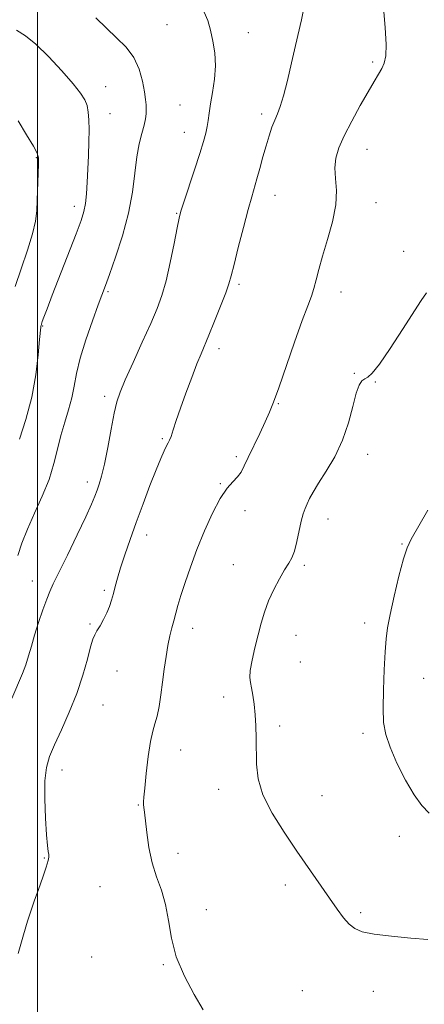
# Model space of a CAD drawing. Extents: x 2089800 to 2092700, y 337300 to 340200.
# Drawn here: x 2091995 to 2092117, y 339030 to 339328 of the extents above; entities that cross this region are included whole.
import ezdxf

# ---------------------------------------------------------------- set-up
doc = ezdxf.new("R2010")
doc.units = 0
doc.header["$MEASUREMENT"] = 0
for name, color, linetype, lineweight in [('32000', 7, 'Continuous', 0), ('DTM SPOT ELEVATION', 2, 'Continuous', 13), ('INDEX CONTOUR', 41, 'Continuous', 13), ('INTERMEDIATE CONTOUR', 44, 'Continuous', 0)]:
    doc.layers.add(name, color=color, linetype=linetype, lineweight=lineweight)

msp = doc.modelspace()

# ---------------------------------------------------------------- linework, layer by layer
at = {"layer": '32000', "flags": 128}
msp.add_lwpolyline([(2092000, 340000), (2092000, 337500)], dxfattribs=at)
at = {"layer": 'DTM SPOT ELEVATION'}
for p in [(2092039.29, 339326.75, 1092.8), (2092063.93, 339324.36, 1091.3), (2092101.65, 339315.44, 1088.3), (2092020.65, 339307.94, 1095.3), (2092043.21, 339302.33, 1092.9), (2092021.97, 339299.77, 1095.2), (2092067.96, 339299.69, 1090.4), (2092044.52, 339294.12, 1092.7), (2092099.97, 339288.94, 1087.2), (2091999.63, 339286.4, 1098.1), (2092072.01, 339274.97, 1089.3), (2092102.66, 339272.74, 1087.3), (2092011.21, 339271.61, 1096.5), (2092042.22, 339269.47, 1092.1), (2092111.08, 339258.02, 1086.8), (2092021.44, 339245.77, 1093.8), (2092061.1, 339247.94, 1089.7), (2092092.05, 339245.61, 1087.4), (2092001.58, 339235.32, 1095.9), (2092055.07, 339228.41, 1089.5), (2092096.11, 339220.95, 1086.1), (2092102.49, 339218.31, 1085.9), (2092020.42, 339213.96, 1092.4), (2092073.06, 339211.78, 1087.9), (2092037.83, 339201.14, 1090.2), (2092060.32, 339195.69, 1088.3), (2092100.15, 339196.41, 1085.4), (2092015.14, 339188.02, 1092.5), (2092055.48, 339187.51, 1088.1), (2092062.95, 339179.32, 1087.5), (2092088.09, 339176.77, 1085.3), (2092033.15, 339171.9, 1089.4), (2092110.52, 339169.19, 1084.1), (2092059.45, 339162.97, 1086.9), (2092080.97, 339162.75, 1085.7), (2091998.44, 339157.96, 1092.7), (2092020.32, 339155.13, 1090.3), (2092015.94, 339144.9, 1090.2), (2092099.21, 339145.25, 1084.5), (2092047.07, 339143.66, 1087.4), (2092078.42, 339141.49, 1085.2), (2092079.74, 339133.41, 1085.3), (2092024.17, 339130.66, 1089.2), (2092117.17, 339128.46, 1083.1), (2092019.84, 339120.41, 1089.1), (2092056.46, 339122.77, 1086.4), (2092073.42, 339114.02, 1085.7), (2092098.73, 339111.77, 1084.4), (2092043.48, 339106.75, 1087.3), (2092007.49, 339100.68, 1089.4), (2092054.94, 339094.73, 1086.5), (2092030.58, 339090.01, 1088.1), (2092086.34, 339092.83, 1085.1), (2092109.73, 339080.48, 1084.7), (2092042.58, 339075.32, 1087.5), (2092002.11, 339073.96, 1090.1), (2092018.93, 339065.22, 1088.9), (2092075.18, 339065.74, 1086.5), (2092051.17, 339058.29, 1087.5), (2092097.99, 339057.37, 1085.7), (2092016.46, 339043.96, 1088.6), (2092038.22, 339041.57, 1088.1), (2092080.37, 339033.71, 1087.3), (2092101.84, 339033.52, 1086.8)]:
    msp.add_point(p, dxfattribs=at)
at = {"layer": 'INDEX CONTOUR'}
msp.add_polyline3d([(2091994.198, 339045.024, 1090), (2091995.745, 339050.679, 1090), (2091996.951, 339054.759, 1090), (2091997.957, 339057.84, 1090), (2091999.021, 339060.847, 1090), (2092000.311, 339064.427, 1090), (2092001.631, 339068.126, 1090), (2092002.688, 339071.21, 1090), (2092003.271, 339073.152, 1090), (2092003.462, 339074.251, 1090), (2092003.422, 339075.01, 1090), (2092003.278, 339075.959, 1090), (2092003.062, 339077.728, 1090), (2092002.775, 339080.973, 1090), (2092002.447, 339086.024, 1090), (2092002.217, 339091.911, 1090), (2092002.253, 339097.338, 1090), (2092002.706, 339101.394, 1090), (2092003.663, 339104.7, 1090), (2092005.193, 339108.262, 1090), (2092007.293, 339112.836, 1090), (2092009.659, 339118.199, 1090), (2092011.912, 339123.877, 1090), (2092013.744, 339129.396, 1090), (2092015.137, 339134.266, 1090), (2092016.138, 339137.992, 1090), (2092016.828, 339140.284, 1090), (2092017.395, 339141.663, 1090), (2092018.061, 339142.852, 1090), (2092018.975, 339144.418, 1090), (2092020.024, 339146.306, 1090), (2092021.026, 339148.303, 1090), (2092021.839, 339150.248, 1090), (2092022.492, 339152.171, 1090), (2092023.053, 339154.158, 1090), (2092023.602, 339156.312, 1090), (2092024.268, 339158.84, 1090), (2092025.189, 339161.974, 1090), (2092026.473, 339165.886, 1090), (2092028.092, 339170.522, 1090), (2092029.986, 339175.772, 1090), (2092032.066, 339181.434, 1090), (2092034.135, 339186.956, 1090), (2092035.969, 339191.697, 1090), (2092037.391, 339195.169, 1090), (2092038.428, 339197.498, 1090), (2092039.15, 339198.961, 1090), (2092039.644, 339199.869, 1090), (2092040.048, 339200.67, 1090), (2092040.509, 339201.84, 1090), (2092041.166, 339203.785, 1090), (2092042.101, 339206.616, 1090), (2092043.386, 339210.368, 1090), (2092045.029, 339214.944, 1090), (2092046.795, 339219.693, 1090), (2092048.383, 339223.839, 1090), (2092049.603, 339226.885, 1090), (2092051.989, 339232.569, 1090), (2092053.711, 339236.757, 1090), (2092055.562, 339241.36, 1090), (2092057.115, 339245.364, 1090), (2092058.09, 339248.139, 1090), (2092058.78, 339250.585, 1090), (2092059.62, 339253.984, 1090), (2092060.917, 339259.17, 1090), (2092062.455, 339265.192, 1090), (2092063.89, 339270.654, 1090), (2092064.967, 339274.536, 1090), (2092066.566, 339279.991, 1090), (2092067.438, 339283.136, 1090), (2092068.386, 339286.607, 1090), (2092069.34, 339290.01, 1090), (2092070.248, 339293.024, 1090), (2092071.109, 339295.609, 1090), (2092071.942, 339297.796, 1090), (2092072.771, 339299.724, 1090), (2092073.654, 339301.961, 1090), (2092074.657, 339305.186, 1090), (2092075.816, 339309.812, 1090), (2092077.045, 339315.201, 1090), (2092078.227, 339320.454, 1090), (2092080.051, 339328.226, 1090), (2092080.559, 339330.703, 1090)], dxfattribs=at)
at = {"layer": 'INTERMEDIATE CONTOUR'}
for points in [[(2091992.211, 339122.383, 1092), (2091995.456, 339129.964, 1092), (2091996.456, 339132.565, 1092), (2091997.304, 339135.226, 1092), (2091998.154, 339138.183, 1092), (2091999.147, 339141.578, 1092), (2092000.366, 339145.431, 1092), (2092001.66, 339149.272, 1092), (2092002.817, 339152.509, 1092), (2092003.741, 339154.842, 1092), (2092004.803, 339157.141, 1092), (2092009.088, 339165.84, 1092), (2092012.065, 339171.953, 1092), (2092014.689, 339177.456, 1092), (2092016.413, 339181.258, 1092), (2092017.424, 339183.709, 1092), (2092018.095, 339185.515, 1092), (2092018.745, 339187.36, 1092), (2092019.472, 339189.814, 1092), (2092020.32, 339193.423, 1092), (2092021.305, 339198.445, 1092), (2092022.33, 339203.993, 1092), (2092023.269, 339208.89, 1092), (2092024.084, 339212.371, 1092), (2092025.079, 339215.31, 1092), (2092026.65, 339218.992, 1092), (2092029.026, 339224.281, 1092), (2092031.787, 339230.391, 1092), (2092034.354, 339236.114, 1092), (2092036.289, 339240.619, 1092), (2092037.738, 339244.567, 1092), (2092038.989, 339248.994, 1092), (2092040.253, 339254.551, 1092), (2092041.435, 339260.349, 1092), (2092042.36, 339265.113, 1092), (2092042.948, 339268.033, 1092), (2092043.494, 339270.133, 1092), (2092044.387, 339272.903, 1092), (2092047.654, 339282.726, 1092), (2092049.276, 339287.699, 1092), (2092050.397, 339291.322, 1092), (2092051.078, 339293.84, 1092), (2092051.486, 339295.803, 1092), (2092051.774, 339297.714, 1092), (2092052.071, 339299.908, 1092), (2092052.5, 339302.676, 1092), (2092053.116, 339306.195, 1092), (2092053.708, 339310.195, 1092), (2092054.002, 339314.29, 1092), (2092053.8, 339318.163, 1092), (2092053.225, 339321.748, 1092), (2092052.478, 339325.046, 1092), (2092051.678, 339328.033, 1092), (2092050.6, 339330.577, 1092)], [(2092050.274, 339027.898, 1088), (2092047.501, 339032.499, 1088), (2092044.561, 339038.056, 1088), (2092042.115, 339043.957, 1088), (2092040.622, 339049.674, 1088), (2092039.724, 339055.011, 1088), (2092038.856, 339059.855, 1088), (2092037.602, 339064.175, 1088), (2092036.141, 339068.273, 1088), (2092034.795, 339072.53, 1088), (2092033.818, 339077.157, 1088), (2092033.175, 339081.662, 1088), (2092032.477, 339087.823, 1088), (2092032.296, 339089.263, 1088), (2092032.197, 339090.147, 1088), (2092032.173, 339090.97, 1088), (2092032.265, 339092.394, 1088), (2092032.527, 339095.13, 1088), (2092032.989, 339099.551, 1088), (2092033.6, 339104.708, 1088), (2092034.284, 339109.318, 1088), (2092034.976, 339112.466, 1088), (2092035.651, 339114.698, 1088), (2092036.293, 339116.929, 1088), (2092036.891, 339119.874, 1088), (2092037.448, 339123.439, 1088), (2092037.973, 339127.333, 1088), (2092038.478, 339131.278, 1088), (2092038.992, 339135.049, 1088), (2092039.548, 339138.436, 1088), (2092040.165, 339141.294, 1088), (2092040.803, 339143.735, 1088), (2092041.412, 339145.932, 1088), (2092042.616, 339150.523, 1088), (2092043.498, 339153.577, 1088), (2092044.753, 339157.506, 1088), (2092046.385, 339162.218, 1088), (2092048.369, 339167.532, 1088), (2092050.653, 339173.186, 1088), (2092053.064, 339178.584, 1088), (2092055.405, 339183.052, 1088), (2092057.499, 339186.112, 1088), (2092059.276, 339188.107, 1088), (2092060.69, 339189.579, 1088), (2092061.751, 339191.035, 1088), (2092062.723, 339192.863, 1088), (2092063.928, 339195.418, 1088), (2092067.413, 339202.725, 1088), (2092069.089, 339206.275, 1088), (2092070.375, 339209.146, 1088), (2092071.589, 339212.204, 1088), (2092073.184, 339216.622, 1088), (2092077.999, 339230.441, 1088), (2092080.308, 339236.97, 1088), (2092081.963, 339241.452, 1088), (2092083.065, 339244.394, 1088), (2092083.852, 339246.741, 1088), (2092084.549, 339249.322, 1088), (2092085.356, 339252.506, 1088), (2092086.466, 339256.543, 1088), (2092087.958, 339261.534, 1088), (2092089.454, 339266.947, 1088), (2092090.462, 339272.097, 1088), (2092090.658, 339276.452, 1088), (2092090.395, 339280.096, 1088), (2092090.196, 339283.27, 1088), (2092090.502, 339286.238, 1088), (2092091.442, 339289.368, 1088), (2092093.063, 339293.057, 1088), (2092095.332, 339297.511, 1088), (2092097.878, 339302.191, 1088), (2092100.25, 339306.37, 1088), (2092102.091, 339309.503, 1088), (2092103.438, 339311.759, 1088), (2092104.427, 339313.49, 1088), (2092105.159, 339315.112, 1088), (2092105.606, 339317.289, 1088), (2092105.705, 339320.748, 1088), (2092105.44, 339325.892, 1088), (2092104.97, 339331.83, 1088)], [(2091994.034, 339165.754, 1094), (2091995.314, 339169.473, 1094), (2091996.987, 339173.733, 1094), (2091999.143, 339178.574, 1094), (2092001.461, 339183.721, 1094), (2092003.519, 339188.816, 1094), (2092005.014, 339193.575, 1094), (2092006.123, 339198, 1094), (2092007.145, 339202.164, 1094), (2092008.295, 339206.13, 1094), (2092009.46, 339209.921, 1094), (2092010.445, 339213.545, 1094), (2092011.151, 339217.093, 1094), (2092011.863, 339220.948, 1094), (2092012.964, 339225.575, 1094), (2092014.69, 339231.178, 1094), (2092016.685, 339236.931, 1094), (2092018.447, 339241.751, 1094), (2092020.61, 339247.58, 1094), (2092021.851, 339250.984, 1094), (2092023.7, 339256.201, 1094), (2092025.803, 339262.696, 1094), (2092027.635, 339269.55, 1094), (2092028.814, 339275.973, 1094), (2092029.537, 339281.701, 1094), (2092030.143, 339286.603, 1094), (2092030.886, 339290.59, 1094), (2092031.677, 339293.754, 1094), (2092032.34, 339296.23, 1094), (2092032.743, 339298.16, 1094), (2092032.927, 339299.713, 1094), (2092032.978, 339301.064, 1094), (2092032.955, 339302.414, 1094), (2092032.812, 339304.08, 1094), (2092032.479, 339306.405, 1094), (2092031.869, 339309.587, 1094), (2092030.83, 339313.236, 1094), (2092029.193, 339316.818, 1094), (2092026.862, 339319.942, 1094), (2092024.012, 339322.78, 1094), (2092020.895, 339325.657, 1094), (2092017.719, 339328.766, 1094)], [(2091994.588, 339201, 1096), (2091996.526, 339206.989, 1096), (2091998.288, 339213.707, 1096), (2091999.516, 339220.502, 1096), (2092000.259, 339226.613, 1096), (2092000.671, 339231.247, 1096), (2092000.991, 339234.972, 1096), (2092001.034, 339235.303, 1096), (2092001.081, 339235.517, 1096), (2092001.202, 339235.905, 1096), (2092001.466, 339236.661, 1096), (2092001.969, 339238.04, 1096), (2092002.906, 339240.531, 1096), (2092004.498, 339244.686, 1096), (2092011.723, 339263.339, 1096), (2092013.232, 339267.346, 1096), (2092014.089, 339270.046, 1096), (2092014.565, 339272.455, 1096), (2092014.888, 339275.397, 1096), (2092015.13, 339278.917, 1096), (2092015.322, 339282.869, 1096), (2092015.488, 339287.07, 1096), (2092015.61, 339291.197, 1096), (2092015.662, 339294.887, 1096), (2092015.614, 339297.872, 1096), (2092015.423, 339300.242, 1096), (2092015.045, 339302.18, 1096), (2092014.377, 339303.927, 1096), (2092013.098, 339305.957, 1096), (2092010.83, 339308.801, 1096), (2092007.387, 339312.745, 1096), (2092003.35, 339317.083, 1096), (2091999.491, 339320.861, 1096), (2091996.364, 339323.389, 1096), (2091993.637, 339325.03, 1096)], [(2091993.254, 339247.349, 1098), (2091995.065, 339252.723, 1098), (2091996.974, 339258.332, 1098), (2091998.537, 339263.323, 1098), (2091999.43, 339267.117, 1098), (2091999.809, 339270.235, 1098), (2091999.95, 339273.468, 1098), (2092000.313, 339284.453, 1098), (2092000.308, 339286.349, 1098), (2091999.906, 339287.767, 1098), (2091998.767, 339289.834, 1098), (2091996.703, 339293.319, 1098), (2091994.124, 339297.558, 1098)], [(2092118.398, 339049.219, 1086), (2092113.267, 339049.613, 1086), (2092107.362, 339050.193, 1086), (2092102.086, 339050.866, 1086), (2092098.485, 339051.589, 1086), (2092096.206, 339052.516, 1086), (2092094.537, 339053.852, 1086), (2092092.861, 339055.776, 1086), (2092090.933, 339058.38, 1086), (2092088.599, 339061.731, 1086), (2092078.709, 339076.037, 1086), (2092074.776, 339081.775, 1086), (2092071.134, 339087.571, 1086), (2092068.379, 339093.068, 1086), (2092066.922, 339097.994, 1086), (2092066.427, 339102.418, 1086), (2092066.338, 339110.348, 1086), (2092066.216, 339113.994, 1086), (2092066.003, 339117.418, 1086), (2092065.699, 339120.582, 1086), (2092065.333, 339123.349, 1086), (2092064.939, 339125.556, 1086), (2092064.575, 339127.176, 1086), (2092064.379, 339128.718, 1086), (2092064.511, 339130.826, 1086), (2092065.071, 339133.947, 1086), (2092065.929, 339137.728, 1086), (2092066.891, 339141.621, 1086), (2092067.829, 339145.202, 1086), (2092068.844, 339148.56, 1086), (2092070.097, 339151.913, 1086), (2092071.681, 339155.376, 1086), (2092073.396, 339158.661, 1086), (2092074.97, 339161.388, 1086), (2092076.197, 339163.345, 1086), (2092077.139, 339165.019, 1086), (2092077.925, 339167.072, 1086), (2092078.659, 339169.945, 1086), (2092079.99, 339176.17, 1086), (2092080.573, 339178.373, 1086), (2092081.145, 339180.001, 1086), (2092081.763, 339181.419, 1086), (2092082.511, 339182.979, 1086), (2092083.592, 339184.973, 1086), (2092085.238, 339187.678, 1086), (2092087.559, 339191.29, 1086), (2092090.167, 339195.689, 1086), (2092092.554, 339200.673, 1086), (2092094.334, 339205.957, 1086), (2092095.613, 339210.935, 1086), (2092096.616, 339214.918, 1086), (2092097.536, 339217.414, 1086), (2092098.421, 339218.725, 1086), (2092099.28, 339219.349, 1086), (2092100.197, 339219.848, 1086), (2092101.537, 339221.027, 1086), (2092103.734, 339223.757, 1086), (2092107.011, 339228.516, 1086), (2092110.734, 339234.232, 1086), (2092116.378, 339243.057, 1086), (2092118.019, 339245.4, 1086)], [(2092118.818, 339087.545, 1084), (2092116.576, 339089.867, 1084), (2092114.206, 339093.096, 1084), (2092111.591, 339097.604, 1084), (2092109.034, 339102.728, 1084), (2092106.943, 339107.542, 1084), (2092105.626, 339111.44, 1084), (2092104.984, 339115.065, 1084), (2092104.812, 339119.378, 1084), (2092104.927, 339124.984, 1084), (2092105.195, 339131.071, 1084), (2092105.498, 339136.47, 1084), (2092105.773, 339140.419, 1084), (2092106.181, 339143.783, 1084), (2092106.94, 339147.832, 1084), (2092108.174, 339153.39, 1084), (2092109.642, 339159.479, 1084), (2092111.008, 339164.677, 1084), (2092112.09, 339168.056, 1084), (2092113.323, 339170.681, 1084), (2092118.406, 339179.506, 1084)]]:
    msp.add_polyline3d(points, dxfattribs=at)

doc.saveas('drawing.dxf')
